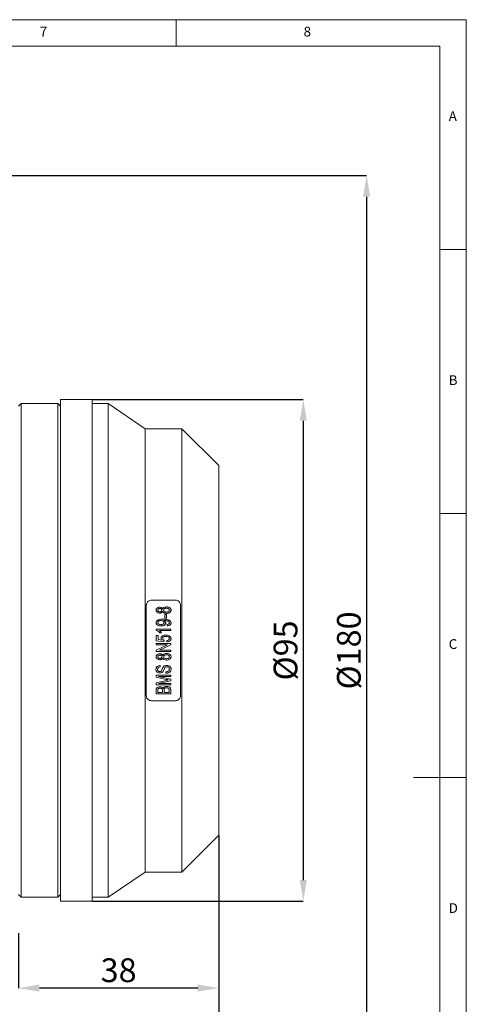
# Model space of a CAD drawing. Units: millimetres. Extents: x 5 to 415, y 5 to 292.
# Drawn here: x 330 to 415, y 106 to 292 of the extents above; entities that cross this region are included whole.
import ezdxf

# ---------------------------------------------------------------- set-up
doc = ezdxf.new("R2010")
doc.units = ezdxf.units.MM
doc.header["$PDSIZE"] = -1
doc.styles.add('SLDTEXTSTYLE0', font='TXT', dxfattribs={"width": 0.75})
doc.styles.add('SLDTEXTSTYLE1', font='TXT', dxfattribs={"width": 0.7})
doc.dimstyles.new('SLDDIMSTYLE0', dxfattribs={"dimtxt": 4.5, "dimasz": 4, "dimexe": 0, "dimexo": 0.0625, "dimgap": 1.125, "dimtad": 1, "dimrnd": 1e-09, "dimzin": 12, "dimdsep": 46, "dimtxsty": 'SLDTEXTSTYLE1', "dimsah": 1, "dimcen": 0.09, "dimadec": 0, "dimazin": 3, "dimtfac": 1, "dimtofl": 0, "dimtmove": 0, "dimatfit": 3, "dimfxl": 0, "dimfrac": 2, "dimtolj": 1, "dimtzin": 12, "dimarcsym": 0})
doc.dimstyles.new('SLDDIMSTYLE2', dxfattribs={"dimtxt": 4.5, "dimasz": 4, "dimexe": 0, "dimexo": 0.0625, "dimgap": 1.125, "dimtad": 1, "dimdec": 0, "dimrnd": 1e-09, "dimzin": 12, "dimdsep": 46, "dimtxsty": 'SLDTEXTSTYLE1', "dimsah": 1, "dimcen": 0.09, "dimadec": 0, "dimazin": 3, "dimtfac": 1, "dimtdec": 0, "dimtofl": 0, "dimtmove": 0, "dimatfit": 3, "dimfxl": 0, "dimfrac": 2, "dimtolj": 1, "dimtzin": 12, "dimarcsym": 0})

# ---------------------------------------------------------------- blocks, each defined once
blk = doc.blocks.new('_D_1')
at = {"color": 0, "linetype": 'Continuous', "lineweight": -2}
for p, q in [((279.23, 262.46), (396.11, 262.46)), ((396.11, 258.46), (396.11, 86.61)), ((279.23, 82.61), (396.11, 82.61))]:
    blk.add_line(p, q, dxfattribs=at)
at = {"color": 0, "linetype": 'Continuous'}
for points in [[(395.44, 258.46), (396.78, 258.46), (396.11, 262.46)], [(395.44, 86.61), (396.78, 86.61), (396.11, 82.61)]]:
    blk.add_solid(points, dxfattribs=at)
at = {"layer": 'Defpoints', "color": 0, "linetype": 'Continuous'}
for p in [(279.16, 262.46), (279.16, 82.61), (396.11, 82.61)]:
    blk.add_point(p, dxfattribs=at)
at = {"color": 0, "linetype": 'Continuous', "lineweight": 0, "insert": (390.49, 172.54), "char_height": 4.5, "attachment_point": 2, "rotation": 90, "style": 'SLDTEXTSTYLE1'}
blk.add_mtext('\\A1;%%c180', dxfattribs=at)
blk = doc.blocks.new('_D_2')
at = {"color": 0, "linetype": 'Continuous', "lineweight": -2}
for p, q in [((344.17, 220.04), (384.11, 220.04)), ((384.11, 216.04), (384.11, 129.04)), ((344.17, 125.04), (384.11, 125.04))]:
    blk.add_line(p, q, dxfattribs=at)
at = {"color": 0, "linetype": 'Continuous'}
for points in [[(383.44, 216.04), (384.78, 216.04), (384.11, 220.04)], [(383.44, 129.04), (384.78, 129.04), (384.11, 125.04)]]:
    blk.add_solid(points, dxfattribs=at)
at = {"layer": 'Defpoints', "color": 0, "linetype": 'Continuous'}
for p in [(344.11, 220.04), (344.11, 125.04), (384.11, 125.04)]:
    blk.add_point(p, dxfattribs=at)
at = {"color": 0, "linetype": 'Continuous', "lineweight": 0, "insert": (378.49, 172.54), "char_height": 4.5, "attachment_point": 2, "rotation": 90, "style": 'SLDTEXTSTYLE1'}
blk.add_mtext('\\A1;%%c95', dxfattribs=at)
blk = doc.blocks.new('_D_4')
at = {"color": 0, "linetype": 'Continuous', "lineweight": -2}
for p, q in [((368.11, 137.47), (368.11, 72.34)), ((276.11, 70.1), (276.11, 72.34)), ((280.11, 72.34), (364.11, 72.34))]:
    blk.add_line(p, q, dxfattribs=at)
at = {"color": 0, "linetype": 'Continuous'}
for points in [[(280.11, 73.01), (280.11, 71.68), (276.11, 72.34)], [(364.11, 73.01), (364.11, 71.68), (368.11, 72.34)]]:
    blk.add_solid(points, dxfattribs=at)
at = {"layer": 'Defpoints', "color": 0, "linetype": 'Continuous'}
for p in [(368.11, 137.54), (368.11, 72.34), (276.11, 70.04)]:
    blk.add_point(p, dxfattribs=at)
at = {"color": 0, "linetype": 'Continuous', "lineweight": 0, "insert": (322.11, 77.97), "char_height": 4.5, "attachment_point": 2, "style": 'SLDTEXTSTYLE1'}
blk.add_mtext('\\A1;92', dxfattribs=at)
blk = doc.blocks.new('_D_5')
at = {"color": 0, "linetype": 'Continuous', "lineweight": -2}
for p, q in [((368.11, 137.47), (368.11, 108.59)), ((330.11, 118.97), (330.11, 108.59)), ((364.11, 108.59), (334.11, 108.59))]:
    blk.add_line(p, q, dxfattribs=at)
at = {"color": 0, "linetype": 'Continuous'}
for points in [[(334.11, 109.26), (334.11, 107.92), (330.11, 108.59)], [(364.11, 109.26), (364.11, 107.92), (368.11, 108.59)]]:
    blk.add_solid(points, dxfattribs=at)
at = {"layer": 'Defpoints', "color": 0, "linetype": 'Continuous'}
for p in [(368.11, 137.54), (330.11, 119.04), (330.11, 108.59)]:
    blk.add_point(p, dxfattribs=at)
at = {"color": 0, "linetype": 'Continuous', "lineweight": 0, "insert": (349.11, 114.22), "char_height": 4.5, "attachment_point": 2, "style": 'SLDTEXTSTYLE1'}
blk.add_mtext('\\A1;38', dxfattribs=at)

msp = doc.modelspace()

# ---------------------------------------------------------------- linework, layer by layer
at = {"linetype": 'Continuous', "lineweight": 0}
for p, q in [((415, 292), (5, 292)), ((360, 287), (360, 292)), ((415, 5), (415, 292)), ((410, 287), (10, 287)), ((410, 287), (410, 60.25)), ((415, 248.5), (410, 248.5)), ((410, 198.5), (415, 198.5)), ((415, 148.5), (405, 148.5)), ((368.111, 137.474), (368.111, 63.122))]:
    msp.add_line(p, q, dxfattribs=at)
at = {"linetype": 'Continuous', "lineweight": 15}
for p, q in [((330.611, 219.287), (330.111, 218.787)), ((337.611, 219.287), (330.611, 219.287)), ((330.611, 219.287), (330.611, 125.787)), ((338.111, 218.787), (337.611, 219.287)), ((337.611, 139.48), (337.611, 219.287)), ((344.111, 220.037), (338.111, 220.037)), ((338.111, 220.037), (338.111, 158.288)), ((344.111, 220.037), (344.111, 158.288)), ((347.111, 219.287), (344.111, 219.287)), ((354.111, 214.537), (347.111, 219.287)), ((347.111, 139.48), (347.111, 219.287)), ((361.111, 214.537), (354.111, 214.537)), ((354.111, 142.838), (354.111, 214.537)), ((368.111, 207.537), (361.111, 214.537)), ((361.111, 142.838), (361.111, 214.537)), ((368.111, 147.788), (368.111, 207.537)), ((354.361, 181.084), (354.361, 163.993)), ((355.361, 182.061), (359.861, 182.061)), ((360.861, 181.084), (360.861, 163.993)), ((357.862, 179.337), (357.862, 178.627)), ((357.862, 179.337), (358.185, 179.337)), ((358.185, 179.337), (358.185, 178.627)), ((357.744, 178.202), (357.676, 178.201)), ((358.185, 178.627), (357.862, 178.627)), ((358.329, 177.203), (358.293, 177.453)), ((356.211, 176.561), (359.011, 176.561)), ((356.211, 176.561), (356.211, 176.399)), ((356.247, 175.344), (356.606, 175.344)), ((356.247, 175.344), (356.247, 174.376)), ((356.606, 175.344), (356.606, 174.586)), ((359.011, 176.31), (356.829, 176.31)), ((357.242, 175.845), (356.911, 175.845)), ((359.011, 176.561), (359.011, 176.31)), ((356.211, 173.838), (359.011, 173.838)), ((356.211, 173.838), (356.211, 173.587)), ((358.382, 173.587), (356.211, 173.587)), ((356.211, 172.599), (358.382, 173.587)), ((357.683, 174.197), (356.247, 174.376)), ((356.606, 174.586), (357.331, 174.497)), ((359.011, 173.57), (356.84, 172.582)), ((357.719, 174.448), (357.683, 174.197)), ((358.257, 174.161), (358.221, 174.412)), ((359.011, 173.838), (359.011, 173.57)), ((356.211, 172.599), (356.211, 172.331)), ((359.011, 172.331), (356.211, 172.331)), ((356.84, 172.582), (359.011, 172.582)), ((359.011, 172.582), (359.011, 172.331)), ((356.211, 167.853), (359.011, 167.853)), ((356.211, 167.853), (356.211, 167.477)), ((357.001, 169.677), (357.001, 169.426)), ((357.857, 169.26), (357.547, 168.556)), ((358.042, 168.46), (358.042, 168.21)), ((359.011, 167.853), (359.011, 167.604)), ((358.142, 167.042), (356.211, 167.477)), ((356.211, 166.413), (358.176, 166.855)), ((356.211, 166.413), (356.211, 166.039)), ((359.011, 166.039), (356.211, 166.039)), ((356.642, 167.604), (359.011, 167.078)), ((359.011, 167.604), (356.642, 167.604)), ((359.011, 166.812), (356.642, 166.287)), ((356.642, 166.287), (359.011, 166.287)), ((358.176, 166.855), (358.587, 166.945)), ((359.011, 167.078), (359.011, 166.812)), ((359.011, 166.287), (359.011, 166.039)), ((356.211, 165.019), (356.211, 164.307)), ((359.011, 164.307), (356.211, 164.307)), ((356.534, 164.935), (356.534, 164.554)), ((356.534, 164.554), (357.396, 164.554)), ((357.396, 164.966), (357.362, 165.207)), ((357.396, 164.966), (357.396, 164.554)), ((357.719, 164.995), (357.719, 164.554)), ((357.719, 164.554), (358.688, 164.554)), ((358.688, 165.024), (358.674, 165.195)), ((358.688, 165.024), (358.688, 164.554)), ((359.011, 165.02), (359.011, 164.307)), ((355.361, 163.016), (359.861, 163.016)), ((338.111, 158.288), (338.111, 125.037)), ((344.111, 158.288), (344.111, 125.037)), ((368.111, 137.537), (368.111, 147.788)), ((354.111, 130.537), (354.111, 142.838)), ((361.111, 130.537), (361.111, 142.838)), ((337.611, 125.787), (337.611, 139.48)), ((347.111, 125.787), (347.111, 139.48)), ((361.111, 130.537), (368.111, 137.537)), ((347.111, 125.787), (354.111, 130.537)), ((354.111, 130.537), (361.111, 130.537)), ((330.111, 126.287), (330.611, 125.787)), ((330.611, 125.787), (337.611, 125.787)), ((337.611, 125.787), (338.111, 126.287)), ((338.111, 125.037), (344.111, 125.037)), ((344.111, 125.787), (347.111, 125.787))]:
    msp.add_line(p, q, dxfattribs=at)
for points, knots in [([(355.361, 182.061), (355.249, 182.05), (355.024, 182.029), (354.724, 181.861), (354.498, 181.613), (354.378, 181.338), (354.366, 181.157), (354.361, 181.084)], [0, 0, 0, 0, 0.21468067, 0.42936211, 0.64403733, 0.85869198, 1, 1, 1, 1]), ([(360.861, 181.084), (360.85, 181.194), (360.828, 181.414), (360.655, 181.707), (360.402, 181.928), (360.121, 182.044), (359.935, 182.056), (359.861, 182.061)], [0, 0, 0, 0, 0.21467693, 0.42935543, 0.64400243, 0.85866353, 1, 1, 1, 1]), ([(356.211, 180.165), (356.213, 180.206), (356.218, 180.289), (356.266, 180.405), (356.343, 180.505), (356.474, 180.61), (356.672, 180.699), (356.841, 180.709), (356.926, 180.714)], [0, 0, 0, 0, 0.125128, 0.2501097, 0.3694596, 0.5002961, 0.7499174, 1, 1, 1, 1]), ([(356.917, 179.62), (356.833, 179.625), (356.666, 179.635), (356.47, 179.722), (356.34, 179.826), (356.264, 179.926), (356.227, 180.022), (356.213, 180.103), (356.212, 180.144), (356.211, 180.165)], [0, 0, 0, 0, 0.2500696, 0.4996082, 0.6298105, 0.7497232, 0.8746854, 0.9373284, 1, 1, 1, 1]), ([(356.936, 180.468), (356.888, 180.465), (356.794, 180.46), (356.682, 180.415), (356.606, 180.359), (356.563, 180.303), (356.538, 180.238), (356.535, 180.191), (356.534, 180.168)], [0, 0, 0, 0, 0.2502912, 0.5000388, 0.6303153, 0.7499545, 0.8748858, 1, 1, 1, 1]), ([(356.534, 180.168), (356.535, 180.144), (356.538, 180.098), (356.561, 180.034), (356.601, 179.98), (356.672, 179.922), (356.759, 179.887), (356.85, 179.87), (356.896, 179.868), (356.919, 179.868)], [0, 0, 0, 0, 0.1344028, 0.2499913, 0.3705443, 0.4998976, 0.7494692, 0.8746896, 1, 1, 1, 1]), ([(357.475, 179.913), (357.446, 179.866), (357.387, 179.772), (357.245, 179.677), (357.111, 179.637), (357.001, 179.622), (356.945, 179.621), (356.917, 179.62)], [0, 0, 0, 0, 0.2497727, 0.4993338, 0.7493599, 0.8746543, 1, 1, 1, 1]), ([(356.919, 179.868), (356.967, 179.87), (357.063, 179.874), (357.178, 179.917), (357.255, 179.974), (357.296, 180.032), (357.32, 180.099), (357.322, 180.147), (357.324, 180.171)], [0, 0, 0, 0, 0.2503781, 0.5001011, 0.6285763, 0.749928, 0.8720943, 1, 1, 1, 1]), ([(356.926, 180.714), (356.981, 180.712), (357.09, 180.707), (357.248, 180.657), (357.362, 180.58), (357.434, 180.498), (357.462, 180.452), (357.475, 180.429)], [0, 0, 0, 0, 0.2502402, 0.5002028, 0.7496223, 0.8747601, 1, 1, 1, 1]), ([(357.324, 180.171), (357.323, 180.193), (357.32, 180.238), (357.298, 180.303), (357.257, 180.359), (357.184, 180.416), (357.096, 180.45), (357.005, 180.466), (356.959, 180.467), (356.936, 180.468)], [0, 0, 0, 0, 0.1236474, 0.2500361, 0.3695984, 0.4999204, 0.749465, 0.874689, 1, 1, 1, 1]), ([(357.475, 180.429), (357.513, 180.488), (357.588, 180.608), (357.839, 180.756), (358.053, 180.773), (358.196, 180.785)], [0, 0, 0, 0, 0.249998, 0.5004612, 1, 1, 1, 1]), ([(358.186, 179.549), (358.043, 179.559), (357.827, 179.574), (357.612, 179.709), (357.519, 179.817), (357.49, 179.881), (357.475, 179.913)], [0, 0, 0, 0, 0.4991529, 0.7492284, 0.8757201, 1, 1, 1, 1]), ([(358.191, 180.538), (358.129, 180.535), (358.005, 180.53), (357.854, 180.476), (357.751, 180.408), (357.69, 180.338), (357.653, 180.254), (357.649, 180.193), (357.647, 180.162)], [0, 0, 0, 0, 0.2502404, 0.5000112, 0.6334159, 0.7501134, 0.8750238, 1, 1, 1, 1]), ([(357.647, 180.162), (357.649, 180.132), (357.652, 180.073), (357.69, 179.99), (357.751, 179.922), (357.853, 179.857), (357.998, 179.805), (358.119, 179.8), (358.18, 179.797)], [0, 0, 0, 0, 0.1250038, 0.2498208, 0.3747337, 0.4998568, 0.7496752, 1, 1, 1, 1]), ([(358.18, 179.797), (358.241, 179.8), (358.364, 179.807), (358.517, 179.848), (358.617, 179.921), (358.675, 179.994), (358.707, 180.064), (358.722, 180.124), (358.723, 180.154), (358.724, 180.17)], [0, 0, 0, 0, 0.2502779, 0.4997881, 0.6228526, 0.7497638, 0.8747792, 0.9373639, 1, 1, 1, 1]), ([(359.047, 180.168), (359.044, 180.119), (359.037, 180.022), (358.975, 179.886), (358.879, 179.774), (358.718, 179.659), (358.484, 179.565), (358.286, 179.554), (358.186, 179.549)], [0, 0, 0, 0, 0.12503055, 0.24998855, 0.37361693, 0.50015712, 0.74981986, 1, 1, 1, 1]), ([(358.724, 180.17), (358.722, 180.199), (358.718, 180.259), (358.683, 180.343), (358.622, 180.411), (358.521, 180.479), (358.374, 180.53), (358.252, 180.536), (358.191, 180.538)], [0, 0, 0, 0, 0.1244867, 0.249875, 0.3695695, 0.4998728, 0.7496568, 1, 1, 1, 1]), ([(358.196, 180.785), (358.294, 180.78), (358.491, 180.769), (358.724, 180.673), (358.882, 180.558), (358.977, 180.446), (359.037, 180.313), (359.044, 180.216), (359.047, 180.168)], [0, 0, 0, 0, 0.2501561, 0.4998695, 0.6305777, 0.7500601, 0.8749528, 1, 1, 1, 1]), ([(356.211, 177.781), (356.213, 177.816), (356.217, 177.885), (356.264, 178.015), (356.368, 178.156), (356.537, 178.279), (356.922, 178.441), (357.273, 178.446), (357.554, 178.45)], [0, 0, 0, 0, 0.0625926, 0.1251952, 0.2500103, 0.3747321, 0.5003301, 1, 1, 1, 1]), ([(357.14, 177.168), (357.037, 177.172), (356.83, 177.181), (356.581, 177.265), (356.409, 177.379), (356.299, 177.49), (356.223, 177.628), (356.215, 177.73), (356.211, 177.781)], [0, 0, 0, 0, 0.25032, 0.500141, 0.6250381, 0.7514165, 0.8757222, 1, 1, 1, 1]), ([(357.132, 178.201), (357.066, 178.198), (356.934, 178.194), (356.772, 178.145), (356.658, 178.077), (356.587, 178.007), (356.542, 177.919), (356.537, 177.854), (356.534, 177.821)], [0, 0, 0, 0, 0.2504116, 0.5002315, 0.6333174, 0.7503925, 0.8751504, 1, 1, 1, 1]), ([(356.534, 177.821), (356.537, 177.787), (356.542, 177.718), (356.593, 177.625), (356.668, 177.553), (356.785, 177.48), (356.952, 177.426), (357.09, 177.42), (357.159, 177.417)], [0, 0, 0, 0, 0.1248505, 0.2496958, 0.3746773, 0.499841, 0.7496817, 1, 1, 1, 1]), ([(357.719, 177.814), (357.716, 177.847), (357.711, 177.912), (357.666, 177.999), (357.598, 178.07), (357.489, 178.143), (357.329, 178.193), (357.198, 178.198), (357.132, 178.201)], [0, 0, 0, 0, 0.1248566, 0.2497099, 0.3693486, 0.4999767, 0.7496721, 1, 1, 1, 1]), ([(358.042, 177.74), (358.037, 177.691), (358.028, 177.592), (357.949, 177.464), (357.842, 177.362), (357.674, 177.257), (357.436, 177.18), (357.239, 177.172), (357.14, 177.168)], [0, 0, 0, 0, 0.1247643, 0.2495599, 0.374635, 0.4998139, 0.7496436, 1, 1, 1, 1]), ([(357.159, 177.417), (357.224, 177.42), (357.352, 177.426), (357.507, 177.482), (357.613, 177.556), (357.675, 177.63), (357.713, 177.719), (357.717, 177.782), (357.719, 177.814)], [0, 0, 0, 0, 0.2503057, 0.499944, 0.6301267, 0.7500368, 0.8749685, 1, 1, 1, 1]), ([(357.554, 178.45), (357.861, 178.443), (358.244, 178.436), (358.674, 178.28), (358.868, 178.158), (358.989, 178.007), (359.041, 177.865), (359.045, 177.79), (359.047, 177.752)], [0, 0, 0, 0, 0.49996614, 0.62579469, 0.75075487, 0.87568698, 0.93722344, 1, 1, 1, 1]), ([(357.676, 178.201), (357.723, 178.177), (357.817, 178.131), (357.932, 178.025), (358.024, 177.895), (358.036, 177.791), (358.042, 177.74)], [0, 0, 0, 0, 0.2508508, 0.5021418, 0.7521417, 1, 1, 1, 1]), ([(358.724, 177.764), (358.722, 177.789), (358.719, 177.837), (358.692, 177.906), (358.652, 177.968), (358.582, 178.037), (358.472, 178.096), (358.187, 178.172), (357.941, 178.189), (357.744, 178.202)], [0, 0, 0, 0, 0.0625309, 0.1250432, 0.1868744, 0.2501661, 0.3748268, 0.5000529, 1, 1, 1, 1]), ([(358.293, 177.453), (358.391, 177.468), (358.515, 177.488), (358.638, 177.569), (358.686, 177.625), (358.719, 177.691), (358.722, 177.74), (358.724, 177.764)], [0, 0, 0, 0, 0.4993133, 0.6289515, 0.749703, 0.8747798, 1, 1, 1, 1]), ([(359.047, 177.752), (359.044, 177.71), (359.039, 177.627), (358.988, 177.511), (358.908, 177.414), (358.775, 177.313), (358.578, 177.235), (358.412, 177.214), (358.329, 177.203)], [0, 0, 0, 0, 0.124989, 0.2498795, 0.3748396, 0.4999432, 0.7497071, 1, 1, 1, 1]), ([(356.911, 175.845), (356.815, 175.964), (356.624, 176.202), (356.349, 176.333), (356.211, 176.399)], [0, 0, 0, 0, 0.5002352, 1, 1, 1, 1]), ([(356.829, 176.31), (356.909, 176.243), (357.07, 176.108), (357.185, 175.933), (357.242, 175.845)], [0, 0, 0, 0, 0.4999229, 1, 1, 1, 1]), ([(357.144, 174.858), (357.149, 174.908), (357.158, 175.008), (357.235, 175.14), (357.343, 175.245), (357.51, 175.355), (357.751, 175.438), (357.951, 175.447), (358.051, 175.452)], [0, 0, 0, 0, 0.1247736, 0.2495864, 0.3746455, 0.499849, 0.7496861, 1, 1, 1, 1]), ([(358.051, 175.452), (358.165, 175.447), (358.394, 175.437), (358.603, 175.344), (358.707, 175.298)], [0, 0, 0, 0, 0.5003715, 1, 1, 1, 1]), ([(358.707, 175.298), (358.753, 175.27), (358.846, 175.214), (358.959, 175.095), (359.02, 174.973), (359.044, 174.867), (359.046, 174.813), (359.047, 174.786)], [0, 0, 0, 0, 0.2502563, 0.5001547, 0.7495956, 0.8747603, 1, 1, 1, 1]), ([(357.331, 174.497), (357.283, 174.547), (357.21, 174.623), (357.153, 174.753), (357.147, 174.823), (357.144, 174.858)], [0, 0, 0, 0, 0.4996414, 0.7499325, 1, 1, 1, 1]), ([(358.072, 175.201), (358.003, 175.198), (357.866, 175.194), (357.699, 175.144), (357.581, 175.074), (357.512, 174.995), (357.473, 174.898), (357.469, 174.829), (357.467, 174.795)], [0, 0, 0, 0, 0.2503975, 0.5001589, 0.6251826, 0.7500255, 0.8748955, 1, 1, 1, 1]), ([(357.467, 174.795), (357.47, 174.757), (357.474, 174.68), (357.532, 174.578), (357.604, 174.515), (357.668, 174.474), (357.702, 174.457), (357.719, 174.448)], [0, 0, 0, 0, 0.2500045, 0.4990864, 0.7492824, 0.874615, 1, 1, 1, 1]), ([(358.724, 174.788), (358.721, 174.824), (358.716, 174.896), (358.668, 174.993), (358.591, 175.07), (358.466, 175.142), (358.288, 175.193), (358.144, 175.198), (358.072, 175.201)], [0, 0, 0, 0, 0.1249086, 0.2496894, 0.3661491, 0.4997328, 0.7496151, 1, 1, 1, 1]), ([(358.221, 174.412), (358.278, 174.42), (358.393, 174.437), (358.531, 174.486), (358.628, 174.552), (358.684, 174.62), (358.719, 174.701), (358.722, 174.759), (358.724, 174.788)], [0, 0, 0, 0, 0.2494699, 0.5001583, 0.6252256, 0.7501613, 0.8749956, 1, 1, 1, 1]), ([(359.047, 174.786), (359.044, 174.74), (359.038, 174.647), (358.985, 174.516), (358.897, 174.405), (358.752, 174.288), (358.535, 174.193), (358.35, 174.172), (358.257, 174.161)], [0, 0, 0, 0, 0.1250282, 0.2499674, 0.3749345, 0.5000469, 0.7497647, 1, 1, 1, 1]), ([(356.211, 171.34), (356.213, 171.383), (356.218, 171.467), (356.266, 171.585), (356.343, 171.687), (356.474, 171.793), (356.672, 171.885), (356.841, 171.895), (356.926, 171.9)], [0, 0, 0, 0, 0.1251294, 0.2501097, 0.369461, 0.5002969, 0.7499174, 1, 1, 1, 1]), ([(356.936, 171.649), (356.888, 171.646), (356.794, 171.641), (356.682, 171.595), (356.606, 171.538), (356.563, 171.481), (356.538, 171.415), (356.535, 171.367), (356.534, 171.344)], [0, 0, 0, 0, 0.250291, 0.5000382, 0.6303131, 0.7499545, 0.874884, 1, 1, 1, 1]), ([(356.926, 171.9), (356.981, 171.898), (357.09, 171.893), (357.248, 171.841), (357.362, 171.763), (357.434, 171.68), (357.462, 171.633), (357.475, 171.609)], [0, 0, 0, 0, 0.2502404, 0.5002027, 0.7496209, 0.874758, 1, 1, 1, 1]), ([(357.324, 171.347), (357.323, 171.369), (357.32, 171.415), (357.298, 171.481), (357.257, 171.538), (357.184, 171.596), (357.096, 171.631), (357.005, 171.647), (356.959, 171.648), (356.936, 171.649)], [0, 0, 0, 0, 0.1236464, 0.2500392, 0.3696006, 0.4999214, 0.7494659, 0.8746893, 1, 1, 1, 1]), ([(357.475, 171.609), (357.513, 171.67), (357.588, 171.791), (357.839, 171.942), (358.053, 171.96), (358.196, 171.972)], [0, 0, 0, 0, 0.2499984, 0.5004609, 1, 1, 1, 1]), ([(358.191, 171.721), (358.129, 171.718), (358.005, 171.712), (357.854, 171.657), (357.751, 171.588), (357.69, 171.516), (357.653, 171.431), (357.649, 171.369), (357.647, 171.338)], [0, 0, 0, 0, 0.2502408, 0.5000122, 0.6334163, 0.7501135, 0.8750237, 1, 1, 1, 1]), ([(358.724, 171.345), (358.722, 171.376), (358.718, 171.437), (358.683, 171.521), (358.622, 171.591), (358.521, 171.66), (358.374, 171.712), (358.252, 171.718), (358.191, 171.721)], [0, 0, 0, 0, 0.1244884, 0.2498757, 0.3695704, 0.499873, 0.7496568, 1, 1, 1, 1]), ([(358.196, 171.972), (358.294, 171.967), (358.491, 171.956), (358.724, 171.858), (358.882, 171.741), (358.977, 171.626), (359.037, 171.491), (359.044, 171.393), (359.047, 171.344)], [0, 0, 0, 0, 0.2501557, 0.4998688, 0.630577, 0.7500588, 0.874952, 1, 1, 1, 1]), ([(356.917, 170.788), (356.833, 170.793), (356.666, 170.803), (356.47, 170.891), (356.34, 170.997), (356.264, 171.098), (356.227, 171.195), (356.213, 171.278), (356.212, 171.32), (356.211, 171.34)], [0, 0, 0, 0, 0.2500697, 0.4996085, 0.629811, 0.7497248, 0.8746867, 0.9373307, 1, 1, 1, 1]), ([(356.534, 171.344), (356.535, 171.319), (356.538, 171.273), (356.561, 171.208), (356.601, 171.153), (356.672, 171.094), (356.759, 171.058), (356.85, 171.041), (356.896, 171.04), (356.919, 171.039)], [0, 0, 0, 0, 0.1343984, 0.2499879, 0.3705435, 0.4998949, 0.7494681, 0.8746892, 1, 1, 1, 1]), ([(357.475, 171.085), (357.446, 171.037), (357.387, 170.941), (357.245, 170.845), (357.111, 170.805), (357.001, 170.789), (356.945, 170.788), (356.917, 170.788)], [0, 0, 0, 0, 0.24977, 0.49933252, 0.74935987, 0.87465397, 1, 1, 1, 1]), ([(356.919, 171.039), (356.967, 171.041), (357.063, 171.046), (357.178, 171.089), (357.255, 171.147), (357.296, 171.206), (357.32, 171.274), (357.322, 171.322), (357.324, 171.347)], [0, 0, 0, 0, 0.25037914, 0.50010172, 0.628579, 0.74992944, 0.87210068, 1, 1, 1, 1]), ([(358.186, 170.716), (358.043, 170.726), (357.827, 170.742), (357.612, 170.878), (357.519, 170.988), (357.49, 171.053), (357.475, 171.085)], [0, 0, 0, 0, 0.49915271, 0.74922834, 0.87572146, 1, 1, 1, 1]), ([(357.539, 169.397), (357.58, 169.448), (357.661, 169.549), (357.89, 169.684), (358.086, 169.701), (358.216, 169.712)], [0, 0, 0, 0, 0.2504807, 0.5008762, 1, 1, 1, 1]), ([(357.647, 171.338), (357.649, 171.308), (357.652, 171.247), (357.69, 171.163), (357.751, 171.094), (357.853, 171.028), (357.998, 170.975), (358.119, 170.97), (358.18, 170.967)], [0, 0, 0, 0, 0.1250034, 0.2498208, 0.3747346, 0.4998581, 0.7496753, 1, 1, 1, 1]), ([(358.18, 170.967), (358.241, 170.971), (358.364, 170.978), (358.517, 171.019), (358.617, 171.093), (358.675, 171.167), (358.707, 171.239), (358.722, 171.299), (358.723, 171.33), (358.724, 171.345)], [0, 0, 0, 0, 0.250278, 0.4997886, 0.6228536, 0.7497638, 0.8747819, 0.9373646, 1, 1, 1, 1]), ([(359.047, 171.344), (359.044, 171.294), (359.037, 171.195), (358.975, 171.058), (358.879, 170.944), (358.718, 170.827), (358.484, 170.732), (358.286, 170.721), (358.186, 170.716)], [0, 0, 0, 0, 0.12502994, 0.24998787, 0.37361651, 0.50015689, 0.7498196, 1, 1, 1, 1]), ([(358.216, 169.712), (358.318, 169.704), (358.52, 169.688), (358.754, 169.575), (358.902, 169.436), (358.985, 169.309), (359.028, 169.19), (359.044, 169.09), (359.046, 169.04), (359.047, 169.014)], [0, 0, 0, 0, 0.2510052, 0.4993504, 0.6261416, 0.7495869, 0.8746853, 0.9373234, 1, 1, 1, 1]), ([(356.175, 168.956), (356.186, 169.059), (356.201, 169.213), (356.307, 169.392), (356.454, 169.537), (356.694, 169.648), (356.898, 169.667), (357.001, 169.677)], [0, 0, 0, 0, 0.2493162, 0.3746173, 0.4998616, 0.7495524, 1, 1, 1, 1]), ([(356.942, 168.282), (356.846, 168.289), (356.655, 168.305), (356.433, 168.412), (356.3, 168.55), (356.201, 168.716), (356.185, 168.86), (356.175, 168.956)], [0, 0, 0, 0, 0.25029767, 0.49995234, 0.62380567, 0.75055437, 1, 1, 1, 1]), ([(357.001, 169.426), (356.937, 169.418), (356.81, 169.403), (356.661, 169.334), (356.571, 169.242), (356.509, 169.127), (356.503, 169.03), (356.498, 168.966)], [0, 0, 0, 0, 0.2505652, 0.5001416, 0.623795, 0.7503486, 1, 1, 1, 1]), ([(356.498, 168.966), (356.501, 168.908), (356.506, 168.822), (356.55, 168.716), (356.602, 168.648), (356.67, 168.596), (356.773, 168.543), (356.859, 168.536), (356.916, 168.532)], [0, 0, 0, 0, 0.25209336, 0.37750706, 0.49846218, 0.62591933, 0.75059123, 1, 1, 1, 1]), ([(356.916, 168.532), (356.96, 168.534), (357.049, 168.538), (357.125, 168.583), (357.163, 168.605)], [0, 0, 0, 0, 0.5007766, 1, 1, 1, 1]), ([(357.547, 168.556), (357.509, 168.513), (357.434, 168.426), (357.231, 168.308), (357.057, 168.292), (356.942, 168.282)], [0, 0, 0, 0, 0.2505216, 0.5009506, 1, 1, 1, 1]), ([(357.163, 168.605), (357.188, 168.632), (357.289, 168.741), (357.368, 169.033), (357.477, 169.265), (357.539, 169.397)], [0, 0, 0, 0, 0.12474324, 0.49992206, 1, 1, 1, 1]), ([(358.235, 169.462), (358.197, 169.46), (358.122, 169.456), (358.012, 169.424), (357.917, 169.357), (357.877, 169.292), (357.857, 169.26)], [0, 0, 0, 0, 0.2504221, 0.5004404, 0.7497917, 1, 1, 1, 1]), ([(359.047, 169.014), (359.044, 168.954), (359.039, 168.833), (358.982, 168.66), (358.881, 168.508), (358.692, 168.354), (358.404, 168.237), (358.163, 168.219), (358.042, 168.21)], [0, 0, 0, 0, 0.12517681, 0.25019578, 0.37216324, 0.50020827, 0.74980904, 1, 1, 1, 1]), ([(358.042, 168.46), (358.122, 168.469), (358.284, 168.486), (358.478, 168.56), (358.6, 168.669), (358.67, 168.768), (358.716, 168.883), (358.721, 168.964), (358.724, 169.004)], [0, 0, 0, 0, 0.2504422, 0.4996717, 0.6247601, 0.74982664, 0.87486445, 1, 1, 1, 1]), ([(358.724, 169.004), (358.718, 169.067), (358.71, 169.162), (358.647, 169.271), (358.587, 169.342), (358.509, 169.395), (358.394, 169.447), (358.298, 169.456), (358.235, 169.462)], [0, 0, 0, 0, 0.2493731, 0.3745429, 0.4997488, 0.6181926, 0.7502616, 1, 1, 1, 1]), ([(358.587, 166.945), (358.506, 166.962), (358.382, 166.989), (358.234, 167.021), (358.167, 167.036), (358.142, 167.042)], [0, 0, 0, 0, 0.5468676, 0.8320173, 1, 1, 1, 1]), ([(356.211, 165.019), (356.217, 165.109), (356.225, 165.246), (356.316, 165.406), (356.45, 165.53), (356.663, 165.626), (356.846, 165.642), (356.937, 165.649)], [0, 0, 0, 0, 0.2496778, 0.3747855, 0.4999596, 0.7497697, 1, 1, 1, 1]), ([(356.972, 165.401), (356.908, 165.397), (356.811, 165.391), (356.692, 165.346), (356.626, 165.301), (356.588, 165.254), (356.56, 165.198), (356.544, 165.121), (356.535, 165.028), (356.534, 164.966), (356.534, 164.935)], [0, 0, 0, 0, 0.2496891, 0.3848048, 0.4995, 0.5616329, 0.6245222, 0.7495307, 0.8747493, 1, 1, 1, 1]), ([(356.937, 165.649), (357.051, 165.638), (357.224, 165.622), (357.4, 165.523), (357.486, 165.449), (357.521, 165.405), (357.539, 165.383)], [0, 0, 0, 0, 0.4988927, 0.7491302, 0.8745291, 1, 1, 1, 1]), ([(357.362, 165.207), (357.343, 165.24), (357.304, 165.307), (357.166, 165.388), (357.049, 165.396), (356.972, 165.401)], [0, 0, 0, 0, 0.2499043, 0.5001246, 1, 1, 1, 1]), ([(357.539, 165.383), (357.573, 165.439), (357.642, 165.552), (357.877, 165.691), (358.076, 165.708), (358.209, 165.72)], [0, 0, 0, 0, 0.2499595, 0.5004198, 1, 1, 1, 1]), ([(358.203, 165.472), (358.137, 165.468), (358.035, 165.463), (357.909, 165.417), (357.825, 165.362), (357.765, 165.285), (357.724, 165.159), (357.721, 165.06), (357.719, 164.995)], [0, 0, 0, 0, 0.2499808, 0.3826319, 0.5001717, 0.6248581, 0.749841, 1, 1, 1, 1]), ([(358.674, 165.195), (358.667, 165.218), (358.652, 165.264), (358.613, 165.326), (358.558, 165.377), (358.473, 165.427), (358.376, 165.457), (358.278, 165.471), (358.228, 165.472), (358.203, 165.472)], [0, 0, 0, 0, 0.1239238, 0.2499807, 0.3689332, 0.4998809, 0.7496244, 0.8747985, 1, 1, 1, 1]), ([(358.209, 165.72), (358.311, 165.712), (358.514, 165.697), (358.758, 165.6), (358.903, 165.455), (358.997, 165.273), (359.005, 165.121), (359.011, 165.02)], [0, 0, 0, 0, 0.2502905, 0.50004, 0.6250157, 0.7501383, 1, 1, 1, 1]), ([(354.361, 163.993), (354.372, 163.883), (354.394, 163.663), (354.566, 163.37), (354.82, 163.149), (355.101, 163.032), (355.287, 163.021), (355.361, 163.016)], [0, 0, 0, 0, 0.2146774, 0.4293562, 0.6440027, 0.8586637, 1, 1, 1, 1]), ([(359.861, 163.016), (359.973, 163.027), (360.198, 163.048), (360.498, 163.216), (360.724, 163.464), (360.844, 163.738), (360.856, 163.92), (360.861, 163.993)], [0, 0, 0, 0, 0.2146808, 0.4293614, 0.6440366, 0.8586908, 1, 1, 1, 1])]:
    msp.add_open_spline(points, degree=3, knots=knots, dxfattribs=at)

# ---------------------------------------------------------------- texts
at = {"linetype": 'Continuous', "lineweight": 0, "char_height": 1.852, "attachment_point": 1, "style": 'SLDTEXTSTYLE0'}
for s, insert in [('7', (334.167, 290.668)), ('8', (384.167, 290.668)), ('A', (411.667, 274.668)), ('B', (411.667, 224.668)), ('C', (411.667, 174.668)), ('D', (411.667, 124.668))]:
    msp.add_mtext(s, dxfattribs=dict(at, insert=insert))

# ---------------------------------------------------------------- dimensions: what is measured, and where the dimension line sits
at = {"linetype": 'Continuous', "lineweight": 0}
for base, p1, p2, dimstyle, picture, middle in [((396.111, 82.613), (279.163, 262.461), (279.163, 82.613), 'SLDDIMSTYLE2', '_D_1', (396.111, 172.537)), ((384.111, 125.037), (344.111, 220.037), (344.111, 125.037), 'SLDDIMSTYLE0', '_D_2', (384.111, 172.537))]:
    dim = msp.add_linear_dim(base=base, p1=p1, p2=p2, angle=90, text='%%c<>', dimstyle=dimstyle, dxfattribs=at)
    dim.commit()
    dim.dimension.update_dxf_attribs({"geometry": picture, "text_midpoint": middle, "dimtype": 160})
for base, p1, p2, picture, middle in [((368.111, 72.345), (276.111, 70.037), (368.111, 137.537), '_D_4', (322.111, 72.345)), ((330.111, 108.59), (368.111, 137.537), (330.111, 119.037), '_D_5', (349.111, 108.59))]:
    dim = msp.add_linear_dim(base=base, p1=p1, p2=p2, dimstyle='SLDDIMSTYLE0', dxfattribs=at)
    dim.commit()
    dim.dimension.update_dxf_attribs({"geometry": picture, "text_midpoint": middle, "dimtype": 160})

doc.saveas('drawing.dxf')
